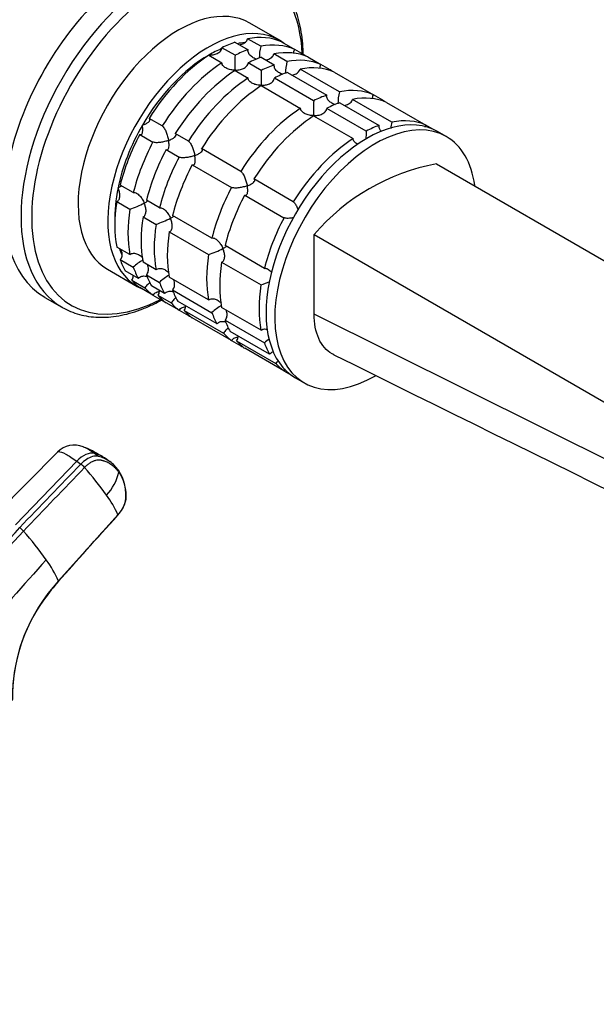
# Model space of a CAD drawing. Units: millimetres. Extents: x 0 to 1478, y 0 to 1758.
# Drawn here: x 1063 to 1157, y 245 to 404 of the extents above; entities that cross this region are included whole.
import ezdxf
from ezdxf import colors
from ezdxf.entities.mleader import LeaderData, LeaderLine
from ezdxf.math import Vec2, Vec3

# ---------------------------------------------------------------- set-up
doc = ezdxf.new("R2010")
doc.units = ezdxf.units.MM
doc.layers.add('DV6_Défaut', color=7, linetype='Continuous')
doc.layers.add('Défaut', color=7, linetype='Continuous')

# ---------------------------------------------------------------- blocks, each defined once
blk = doc.blocks.new('_DOT')
at = {"color": 0}
blk.add_line((0, 0), (-1, 0), dxfattribs=at)
at = {"color": 0, "const_width": 0.333}
blk.add_lwpolyline([(-0.1665, 0, 1), (0.1665, 0, 1)], format="xyb", close=True, dxfattribs=at)
blk = doc.blocks.new('SE5')
at = {"layer": 'DV6_Défaut', "color": 7, "linetype": 'Continuous'}
for p, q in [((1105.34, 400.74), (1100.53, 403.52)), ((1098.15, 400.42), (1100.27, 399.2)), ((1102.32, 399.75), (1100.2, 400.97)), ((1105.7, 400.48), (1107.82, 399.25)), ((1093.91, 398.3), (1096.03, 397.07)), ((1098.16, 398.3), (1096.03, 399.52)), ((1106.56, 397.3), (1104.44, 398.52)), ((1109.32, 398.39), (1107.82, 399.25)), ((1102.4, 395.85), (1100.28, 397.07)), ((1102.39, 397.97), (1104.51, 396.75)), ((1109.94, 398.03), (1112.06, 396.81)), ((1113.56, 395.94), (1112.06, 396.81)), ((1098.16, 395.85), (1100.28, 394.62)), ((1106.64, 395.52), (1113, 391.85)), ((1115.05, 392.4), (1108.68, 396.07)), ((1114.18, 395.58), (1120.55, 391.91)), ((1102.4, 393.4), (1108.76, 389.72)), ((1110.88, 390.95), (1104.52, 394.62)), ((1122.05, 391.04), (1120.55, 391.91)), ((1115.12, 390.62), (1121.48, 386.95)), ((1123.53, 387.5), (1117.17, 391.17)), ((1122.67, 390.68), (1129.03, 387.01)), ((1119.37, 386.05), (1113, 389.72)), ((1086.37, 386.87), (1084.25, 388.09)), ((1110.88, 388.5), (1117.25, 384.83)), ((1130.17, 386.35), (1129.03, 387.01)), ((1082.75, 385.5), (1084.87, 384.27)), ((1090.61, 384.42), (1088.49, 385.64)), ((1132.35, 385.15), (1130.94, 385.96)), ((1086.99, 383.05), (1089.11, 381.82)), ((1099.1, 379.52), (1092.73, 383.2)), ((1130.75, 380.74), (1246.01, 314.2)), ((1091.23, 380.6), (1097.6, 376.92)), ((1107.58, 374.62), (1101.22, 378.3)), ((1081.69, 376.09), (1079.57, 377.31)), ((1079.02, 374.63), (1081.14, 373.4)), ((1085.94, 373.64), (1083.81, 374.86)), ((1099.72, 375.7), (1106.08, 372.03)), ((1083.27, 372.18), (1085.39, 370.95)), ((1094.42, 368.74), (1088.06, 372.41)), ((1087.51, 369.73), (1093.87, 366.06)), ((1110.95, 369.31), (1226.21, 302.77)), ((1110.95, 356.42), (1110.95, 369.31)), ((1081.14, 366.07), (1079.02, 367.29)), ((1102.91, 363.84), (1096.54, 367.51)), ((1079.57, 365.25), (1081.69, 364.02)), ((1085.39, 363.62), (1083.27, 364.84)), ((1095.99, 364.83), (1102.36, 361.16)), ((1077.53, 363.68), (1082.34, 360.9)), ((1082.51, 362.22), (1080.39, 363.44)), ((1081.45, 361.93), (1083.57, 360.71)), ((1083.81, 362.8), (1085.94, 361.57)), ((1093.87, 358.72), (1087.51, 362.39)), ((1084.87, 359.5), (1082.75, 360.73)), ((1086.75, 359.77), (1084.63, 360.99)), ((1088.06, 360.35), (1094.42, 356.67)), ((1067.38, 359.15), (1070.15, 357.55)), ((1084.87, 359.5), (1086.37, 358.64)), ((1085.69, 359.48), (1087.81, 358.26)), ((1095.24, 354.87), (1088.87, 358.54)), ((1089.11, 357.05), (1086.99, 358.28)), ((1089.11, 357.05), (1090.61, 356.19)), ((1089.93, 357.03), (1096.3, 353.36)), ((1102.36, 353.82), (1095.99, 357.5)), ((1097.6, 352.15), (1091.23, 355.83)), ((1096.54, 355.45), (1102.91, 351.77)), ((1226.33, 299.05), (1110.95, 356.42)), ((1103.72, 349.97), (1097.36, 353.64)), ((1097.6, 352.15), (1099.1, 351.29)), ((1098.42, 352.13), (1104.78, 348.46)), ((1106.08, 347.25), (1099.72, 350.93)), ((1106.08, 347.25), (1107.21, 346.6)), ((1107.94, 346.13), (1109.35, 345.31)), ((1069.43, 334.12), (1059.33, 323.95)), ((1076.05, 333.42), (1075.4, 333.9)), ((1077.91, 332.56), (1077.18, 333.1)), ((1072.55, 332.65), (1062.66, 322.38)), ((1072.55, 332.65), (1073.2, 332.18)), ((1069.59, 313.27), (1079.19, 323.96))]:
    blk.add_line(p, q, dxfattribs=at)
for centre, radius, start, end in [((1110.51, 397.78), 8.43, 166.5288, 179.6924), ((1139.84, 397.1), 41.7, 178.3581, 181.6688), ((1114.76, 395.33), 8.43, 166.5288, 179.6924), ((1144.08, 394.65), 41.7, 178.3581, 181.6688), ((1123.24, 390.43), 8.43, 166.5288, 179.6924), ((1152.57, 389.75), 41.7, 178.3581, 181.6688), ((1131.81, 385.53), 8.51, 166.6029, 173.8323), ((1161.05, 384.85), 41.7, 178.3581, 180.1919), ((1137, 347.05), 34.26, 100.5122, 139.4878), ((1075.22, 390.5), 18.09, 289.1282, 297.147), ((1079.46, 388.05), 18.09, 289.1282, 297.147), ((1087.95, 383.15), 18.09, 289.1282, 297.147), ((1087.54, 357.84), 8.51, 120.1587, 133.3971), ((1091.78, 355.39), 8.51, 120.1587, 133.3971), ((1096.43, 378.25), 18.09, 289.1282, 293.9537), ((1100.27, 350.49), 8.51, 120.1587, 133.3971), ((1108.75, 345.59), 8.51, 126.1762, 133.3971), ((1072.17, 331.34), 3.9, 68.5934, 134.558), ((1068.43, 321.01), 14.86, 57.4822, 69.4525), ((1074.24, 328.93), 5.1, 64.7212, 76.9316), ((1074.89, 328.45), 5.1, 53.4922, 76.8916), ((1074.24, 328.93), 5.1, 53.9723, 64.7212), ((1070.76, 328.91), 4.08, 41.5691, 53.2611), ((1032.23, 294.83), 55.52, 35.6273, 41.506), ((1074.44, 327.79), 5.91, 34.9611, 54.2492), ((1071.88, 332.51), 7.65, 315.7065, 347.6), ((1073.51, 327.23), 6.99, 350.8135, 34.3095), ((1065.29, 318.14), 15.07, 22.7258, 36.7853), ((1075.2, 327.57), 5.41, 317.5863, 344.4755), ((1044.66, 337.2), 24.12, 279.3594, 320.6406), ((1060.93, 318.71), 3.98, 41.3884, 53.2741), ((1044.95, 336.89), 24.53, 279.332, 320.668), ((1019.35, 282.18), 59.33, 35.5564, 41.3122), ((1237.47, 158.92), 231.81, 137.1145, 141.1901), ((1053.85, 306.43), 17.16, 23.4732, 36.6558), ((1090.13, 294.19), 28.03, 137.0978, 180.4902), ((1091.72, 293.36), 29.73, 138.0902, 145.1157), ((1088.76, 294.61), 26.6, 143.6815, 181.0455)]:
    blk.add_arc(centre, radius, start, end, dxfattribs=at)
for centre, major_axis, ratio, start_param, end_param in [((1083.38, 386.87), (16, 27.71), 0.57735, 0, 3.141593), ((1086.15, 385.27), (16, 27.71), 0.57735, 0.0083, 3.137122), ((1087.15, 384.68), (15.49, 26.82), 0.57735, 0, 3.877874), ((1087.15, 384.68), (15.49, 26.82), 0.57735, 5.546904, 6.283185), ((1089.03, 383.6), (11.5, 19.92), 0.57735, 0, 3.141593), ((1093.84, 380.82), (11.5, 19.92), 0.57735, 0, 3.206822), ((1094.97, 380.17), (11.5, 19.92), 0.57735, 0.065229, 0.45837), ((1094.97, 380.17), (11.5, 19.92), 0.57735, 0.588828, 0.720169), ((1093.91, 380.78), (10.75, 18.62), 0.57735, 0.395232, 0.474305), ((1097.1, 378.95), (11.5, 19.92), 0.57735, 0.065229, 0.45837), ((1093.84, 380.82), (11.5, 19.92), 0.57735, 6.217956, 6.283185), ((1093.91, 380.78), (10.75, 18.62), 0.57735, 0.785398, 1.570796), ((1094.97, 380.17), (11.5, 19.92), 0.57735, 0.850627, 1.505567), ((1093.91, 380.78), (10.75, 18.62), 0.57735, 0.64793, 0.785398), ((1097.1, 378.95), (11.5, 19.92), 0.57735, 0.588828, 0.720169), ((1099.22, 377.72), (11.5, 19.92), 0.57735, 0.065229, 0.45837), ((1097.1, 378.95), (11.5, 19.92), 0.57735, -0.092363, -0.065229), ((1097.1, 378.95), (11.5, 19.92), 0.57735, 0.850627, 1.505567), ((1099.22, 377.72), (11.5, 19.92), 0.57735, 0.588828, 0.720169), ((1101.34, 376.5), (11.5, 19.92), 0.57735, 0.588828, 0.720169), ((1101.34, 376.5), (11.5, 19.92), 0.57735, 0.065229, 0.45837), ((1099.22, 377.72), (11.5, 19.92), 0.57735, 0.850627, 1.505567), ((1103.46, 375.27), (11.5, 19.92), 0.57735, 0.588828, 0.720169), ((1103.46, 375.27), (11.5, 19.92), 0.57735, 0.065229, 0.45837), ((1101.34, 376.5), (11.5, 19.92), 0.57735, -0.092363, -0.065229), ((1101.34, 376.5), (11.5, 19.92), 0.57735, 0.850627, 1.505567), ((1103.46, 375.27), (11.5, 19.92), 0.57735, 0.850627, 1.505567), ((1109.82, 371.6), (11.5, 19.92), 0.57735, 0.588828, 0.720169), ((1109.82, 371.6), (11.5, 19.92), 0.57735, 0.065229, 0.45837), ((1111.94, 370.37), (11.5, 19.92), 0.57735, 0.588828, 0.720169), ((1111.94, 370.37), (11.5, 19.92), 0.57735, 0.065229, 0.45837), ((1109.82, 371.6), (11.5, 19.92), 0.57735, -0.092363, -0.065229), ((1109.82, 371.6), (11.5, 19.92), 0.57735, 0.850627, 1.505567), ((1119.44, 366.04), (11.5, 19.92), 0.57735, 0, 3.141593), ((1111.94, 370.37), (11.5, 19.92), 0.57735, 0.850627, 1.505567), ((1120.85, 365.23), (11.5, 19.92), 0.57735, 0, 3.928166), ((1118.31, 366.7), (11.5, 19.92), 0.57735, 0.065229, 0.45837), ((1093.91, 380.78), (10.75, 18.62), 0.57735, 1.570796, 2.094395), ((1094.97, 380.17), (-11.5, -19.92), 0.57735, 4.777618, 5.170759), ((1118.31, 366.7), (11.5, 19.92), 0.57735, 0.588828, 0.720169), ((1097.1, 378.95), (-11.5, -19.92), 0.57735, 4.777618, 5.170759), ((1118.31, 366.7), (11.5, 19.92), 0.57735, 0.850627, 1.505567), ((1120.85, 365.23), (11.5, 19.92), 0.57735, 5.644214, 6.283185), ((1099.22, 377.72), (-11.5, -19.92), 0.57735, 4.777618, 5.170759), ((1101.34, 376.5), (-11.5, -19.92), 0.57735, 4.777618, 5.170759), ((1103.46, 375.27), (-11.5, -19.92), 0.57735, 4.777618, 5.170759), ((1093.91, 380.78), (-10.75, -18.62), 0.57735, 5.235988, 5.532089), ((1109.82, 371.6), (-11.5, -19.92), 0.57735, 4.777618, 5.170759), ((1094.97, 380.17), (-11.5, -19.92), 0.57735, 5.301217, 5.694358), ((1111.94, 370.37), (-11.5, -19.92), 0.57735, 4.777618, 5.170759), ((1097.1, 378.95), (-11.5, -19.92), 0.57735, 5.301217, 5.694358), ((1099.22, 377.72), (-11.5, -19.92), 0.57735, 5.301217, 5.694358), ((1118.31, 366.7), (-11.5, -19.92), 0.57735, 4.777618, 5.170759), ((1101.34, 376.5), (-11.5, -19.92), 0.57735, 5.301217, 5.694358), ((1103.46, 375.27), (-11.5, -19.92), 0.57735, 5.301217, 5.694358), ((1093.91, 380.78), (-10.75, -18.62), 0.57735, -0.474305, -0.4003), ((1094.97, 380.17), (-11.5, -19.92), 0.57735, -0.45837, -0.327028), ((1109.82, 371.6), (-11.5, -19.92), 0.57735, 5.301217, 5.694358), ((1111.94, 370.37), (-11.5, -19.92), 0.57735, 5.301217, 5.694358), ((1097.1, 378.95), (-11.5, -19.92), 0.57735, -0.45837, -0.327028), ((1094.97, 380.17), (-11.5, -19.92), 0.57735, 6.086615, 6.217956), ((1099.22, 377.72), (-11.5, -19.92), 0.57735, -0.45837, -0.327028), ((1101.34, 376.5), (-11.5, -19.92), 0.57735, -0.45837, -0.327028), ((1097.1, 378.95), (-11.5, -19.92), 0.57735, 6.086615, 6.217956), ((1103.46, 375.27), (-11.5, -19.92), 0.57735, -0.45837, -0.327028), ((1118.31, 366.7), (-11.5, -19.92), 0.57735, 5.301217, 5.694358), ((1099.22, 377.72), (-11.5, -19.92), 0.57735, 6.086615, 6.217956), ((1097.1, 378.95), (-11.5, -19.92), 0.57735, 0.065229, 0.092363), ((1086.15, 385.27), (16, 27.71), 0.57735, 3.137122, 3.141593), ((1101.34, 376.5), (-11.5, -19.92), 0.57735, 6.086615, 6.217956), ((1103.46, 375.27), (-11.5, -19.92), 0.57735, 6.086615, 6.217956), ((1101.34, 376.5), (-11.5, -19.92), 0.57735, 0.065229, 0.092363), ((1109.82, 371.6), (-11.5, -19.92), 0.57735, -0.45837, -0.327028), ((1111.94, 370.37), (-11.5, -19.92), 0.57735, -0.45837, -0.327028), ((1109.82, 371.6), (-11.5, -19.92), 0.57735, 6.086615, 6.217956), ((1111.94, 370.37), (-11.5, -19.92), 0.57735, 6.086615, 6.217956), ((1109.82, 371.6), (-11.5, -19.92), 0.57735, 0.065229, 0.092363), ((1118.31, 366.7), (-11.5, -19.92), 0.57735, -0.45837, -0.327028), ((1118.31, 366.7), (-11.5, -19.92), 0.57735, 6.086615, 6.217956), ((1073.75, 330.77), (2.12, 2.91), 0.593571, 0.239253, 1.341385)]:
    blk.add_ellipse(centre, major_axis=major_axis, ratio=ratio, start_param=start_param, end_param=end_param, dxfattribs=at)
for points, knots in [([(1109.21, 398.47), (1109.2, 398.87), (1109.15, 399.93), (1108.97, 401.61), (1108.62, 403.46), (1108.14, 405.2), (1107.51, 406.83), (1106.75, 408.32), (1105.87, 409.68), (1104.86, 410.88), (1103.74, 411.91), (1102.75, 412.65), (1102.18, 412.95), (1101.99, 413.04)], [0, 0, 0, 0, 0.059517, 0.161441, 0.263333, 0.365067, 0.466474, 0.567348, 0.667484, 0.766735, 0.865077, 0.962646, 1, 1, 1, 1]), ([(1098.88, 400), (1099, 400.02), (1099.12, 400.05), (1099.46, 400.16), (1099.67, 400.27), (1099.93, 400.49), (1100.01, 400.57), (1100.13, 400.76), (1100.17, 400.86), (1100.2, 400.97)], [0, 0, 0, 0, 0.210109, 0.210109, 0.605054, 0.605054, 0.802527, 0.802527, 1, 1, 1, 1]), ([(1093.91, 398.34), (1094.03, 398.34), (1094.15, 398.34), (1094.38, 398.36), (1094.5, 398.38), (1094.84, 398.44), (1095.06, 398.51), (1095.47, 398.69), (1095.66, 398.82), (1095.87, 399.06), (1095.93, 399.14), (1096.01, 399.33), (1096.03, 399.42), (1096.03, 399.52)], [0, 0, 0, 0, 0.125, 0.125, 0.25, 0.25, 0.5, 0.5, 0.75, 0.75, 0.875, 0.875, 1, 1, 1, 1]), ([(1101.71, 397.65), (1101.61, 397.68), (1101.51, 397.71), (1101.21, 397.84), (1101, 397.95), (1100.64, 398.22), (1100.49, 398.39), (1100.33, 398.67), (1100.29, 398.78), (1100.25, 398.98), (1100.25, 399.09), (1100.27, 399.2)], [0, 0, 0, 0, 0.126741, 0.126741, 0.417828, 0.417828, 0.708914, 0.708914, 0.854457, 0.854457, 1, 1, 1, 1]), ([(1103.12, 397.55), (1103.24, 397.57), (1103.36, 397.6), (1103.7, 397.71), (1103.92, 397.82), (1104.18, 398.04), (1104.25, 398.12), (1104.37, 398.31), (1104.42, 398.42), (1104.44, 398.52)], [0, 0, 0, 0, 0.210109, 0.210109, 0.605054, 0.605054, 0.802527, 0.802527, 1, 1, 1, 1]), ([(1107.69, 398.59), (1107.68, 398.7), (1107.68, 398.81), (1107.72, 399.04), (1107.76, 399.15), (1107.82, 399.25)], [0, 0, 0, 0, 0.488844, 0.488844, 1, 1, 1, 1]), ([(1098.16, 395.89), (1098.04, 395.89), (1097.92, 395.9), (1097.69, 395.92), (1097.57, 395.94), (1097.23, 396.01), (1097.01, 396.08), (1096.6, 396.27), (1096.41, 396.39), (1096.2, 396.62), (1096.14, 396.7), (1096.06, 396.88), (1096.04, 396.98), (1096.03, 397.07)], [0, 0, 0, 0, 0.125, 0.125, 0.25, 0.25, 0.5, 0.5, 0.75, 0.75, 0.875, 0.875, 1, 1, 1, 1]), ([(1098.16, 395.89), (1098.27, 395.89), (1098.39, 395.89), (1098.62, 395.91), (1098.74, 395.93), (1099.08, 395.99), (1099.3, 396.06), (1099.71, 396.25), (1099.9, 396.37), (1100.11, 396.61), (1100.17, 396.69), (1100.25, 396.88), (1100.27, 396.97), (1100.28, 397.07)], [0, 0, 0, 0, 0.125, 0.125, 0.25, 0.25, 0.5, 0.5, 0.75, 0.75, 0.875, 0.875, 1, 1, 1, 1]), ([(1105.95, 395.2), (1105.85, 395.23), (1105.76, 395.26), (1105.45, 395.39), (1105.24, 395.5), (1104.88, 395.77), (1104.73, 395.94), (1104.57, 396.22), (1104.54, 396.33), (1104.5, 396.54), (1104.5, 396.64), (1104.51, 396.75)], [0, 0, 0, 0, 0.1267414, 0.1267414, 0.4178276, 0.4178276, 0.7089138, 0.7089138, 0.8544569, 0.8544569, 1, 1, 1, 1]), ([(1111.93, 396.14), (1111.92, 396.25), (1111.93, 396.36), (1111.97, 396.59), (1112.01, 396.7), (1112.06, 396.81)], [0, 0, 0, 0, 0.488844, 0.488844, 1, 1, 1, 1]), ([(1107.36, 395.1), (1107.48, 395.12), (1107.61, 395.15), (1107.95, 395.26), (1108.16, 395.37), (1108.42, 395.59), (1108.49, 395.68), (1108.62, 395.86), (1108.66, 395.97), (1108.68, 396.07)], [0, 0, 0, 0, 0.210109, 0.210109, 0.605054, 0.605054, 0.802527, 0.802527, 1, 1, 1, 1]), ([(1102.4, 393.44), (1102.28, 393.44), (1102.16, 393.45), (1101.93, 393.47), (1101.82, 393.49), (1101.47, 393.56), (1101.25, 393.63), (1100.84, 393.82), (1100.65, 393.94), (1100.44, 394.17), (1100.38, 394.25), (1100.3, 394.43), (1100.28, 394.53), (1100.28, 394.62)], [0, 0, 0, 0, 0.125, 0.125, 0.25, 0.25, 0.5, 0.5, 0.75, 0.75, 0.875, 0.875, 1, 1, 1, 1]), ([(1102.4, 393.44), (1102.52, 393.44), (1102.63, 393.44), (1102.87, 393.46), (1102.98, 393.48), (1103.32, 393.54), (1103.55, 393.61), (1103.96, 393.8), (1104.14, 393.92), (1104.35, 394.16), (1104.41, 394.24), (1104.49, 394.43), (1104.52, 394.52), (1104.52, 394.62)], [0, 0, 0, 0, 0.125, 0.125, 0.25, 0.25, 0.5, 0.5, 0.75, 0.75, 0.875, 0.875, 1, 1, 1, 1]), ([(1114.43, 390.3), (1114.34, 390.33), (1114.24, 390.36), (1113.93, 390.49), (1113.73, 390.6), (1113.37, 390.87), (1113.21, 391.04), (1113.06, 391.33), (1113.02, 391.43), (1112.98, 391.64), (1112.98, 391.74), (1113, 391.85)], [0, 0, 0, 0, 0.1267414, 0.1267414, 0.4178276, 0.4178276, 0.7089138, 0.7089138, 0.8544569, 0.8544569, 1, 1, 1, 1]), ([(1120.42, 391.24), (1120.41, 391.35), (1120.41, 391.46), (1120.45, 391.69), (1120.49, 391.8), (1120.55, 391.91)], [0, 0, 0, 0, 0.488844, 0.488844, 1, 1, 1, 1]), ([(1115.85, 390.2), (1115.97, 390.22), (1116.09, 390.25), (1116.43, 390.36), (1116.64, 390.47), (1116.9, 390.69), (1116.98, 390.78), (1117.1, 390.96), (1117.14, 391.07), (1117.17, 391.17)], [0, 0, 0, 0, 0.210109, 0.210109, 0.605054, 0.605054, 0.802527, 0.802527, 1, 1, 1, 1]), ([(1110.88, 388.54), (1110.77, 388.54), (1110.65, 388.55), (1110.42, 388.57), (1110.3, 388.59), (1109.96, 388.66), (1109.73, 388.73), (1109.33, 388.92), (1109.14, 389.04), (1108.93, 389.27), (1108.87, 389.36), (1108.79, 389.53), (1108.77, 389.63), (1108.76, 389.72)], [0, 0, 0, 0, 0.125, 0.125, 0.25, 0.25, 0.5, 0.5, 0.75, 0.75, 0.875, 0.875, 1, 1, 1, 1]), ([(1110.88, 388.54), (1111, 388.54), (1111.12, 388.54), (1111.35, 388.56), (1111.47, 388.58), (1111.81, 388.64), (1112.03, 388.71), (1112.44, 388.9), (1112.63, 389.02), (1112.84, 389.26), (1112.9, 389.34), (1112.98, 389.53), (1113, 389.63), (1113, 389.72)], [0, 0, 0, 0, 0.125, 0.125, 0.25, 0.25, 0.5, 0.5, 0.75, 0.75, 0.875, 0.875, 1, 1, 1, 1]), ([(1083.16, 386.99), (1083.26, 387.03), (1083.36, 387.06), (1083.55, 387.14), (1083.64, 387.18), (1083.89, 387.31), (1084.04, 387.41), (1084.27, 387.61), (1084.35, 387.71), (1084.39, 387.87), (1084.39, 387.92), (1084.34, 388.01), (1084.3, 388.06), (1084.25, 388.09)], [0, 0, 0, 0, 0.125, 0.125, 0.25, 0.25, 0.5, 0.5, 0.75, 0.75, 0.875, 0.875, 1, 1, 1, 1]), ([(1128.92, 386.67), (1128.92, 386.67), (1128.92, 386.67), (1128.94, 386.79), (1128.98, 386.9), (1129.03, 387.01)], [0, 0, 0, 0, 0.0096, 0.0096, 1, 1, 1, 1]), ([(1082.75, 385.5), (1082.81, 385.47), (1082.87, 385.45), (1082.97, 385.46), (1083.02, 385.49), (1083.09, 385.56), (1083.12, 385.61), (1083.18, 385.73), (1083.19, 385.8), (1083.24, 386.02), (1083.24, 386.2), (1083.23, 386.48), (1083.22, 386.58), (1083.2, 386.78), (1083.18, 386.88), (1083.16, 386.99)], [0, 0, 0, 0, 0.125, 0.125, 0.25, 0.25, 0.375, 0.375, 0.5, 0.5, 0.75, 0.75, 0.875, 0.875, 1, 1, 1, 1]), ([(1086.37, 386.87), (1086.43, 386.83), (1086.49, 386.78), (1086.6, 386.64), (1086.66, 386.55), (1086.78, 386.37), (1086.83, 386.27), (1086.93, 386.07), (1086.98, 385.96), (1087.11, 385.63), (1087.19, 385.41), (1087.28, 385.08), (1087.31, 384.97), (1087.36, 384.75), (1087.39, 384.64), (1087.41, 384.54)], [0, 0, 0, 0, 0.125, 0.125, 0.25, 0.25, 0.375, 0.375, 0.5, 0.5, 0.75, 0.75, 0.875, 0.875, 1, 1, 1, 1]), ([(1087.41, 384.54), (1087.51, 384.58), (1087.6, 384.61), (1087.79, 384.69), (1087.88, 384.74), (1088.13, 384.87), (1088.28, 384.96), (1088.51, 385.16), (1088.6, 385.26), (1088.63, 385.42), (1088.63, 385.47), (1088.59, 385.56), (1088.55, 385.61), (1088.49, 385.64)], [0, 0, 0, 0, 0.125, 0.125, 0.25, 0.25, 0.5, 0.5, 0.75, 0.75, 0.875, 0.875, 1, 1, 1, 1]), ([(1121.84, 386), (1121.75, 386.1), (1121.66, 386.21), (1121.54, 386.43), (1121.51, 386.53), (1121.47, 386.74), (1121.47, 386.85), (1121.48, 386.95)], [0, 0, 0, 0, 0.385238, 0.385238, 0.692619, 0.692619, 1, 1, 1, 1]), ([(1087.41, 384.54), (1087.31, 384.5), (1087.2, 384.47), (1086.99, 384.4), (1086.88, 384.38), (1086.55, 384.29), (1086.31, 384.25), (1085.85, 384.18), (1085.61, 384.16), (1085.29, 384.17), (1085.19, 384.18), (1085.01, 384.22), (1084.93, 384.24), (1084.87, 384.27)], [0, 0, 0, 0, 0.125, 0.125, 0.25, 0.25, 0.5, 0.5, 0.75, 0.75, 0.875, 0.875, 1, 1, 1, 1]), ([(1086.99, 383.05), (1087.05, 383.02), (1087.11, 383), (1087.21, 383.02), (1087.26, 383.04), (1087.34, 383.11), (1087.37, 383.16), (1087.42, 383.28), (1087.44, 383.35), (1087.48, 383.57), (1087.49, 383.75), (1087.47, 384.03), (1087.46, 384.13), (1087.44, 384.33), (1087.42, 384.44), (1087.41, 384.54)], [0, 0, 0, 0, 0.125, 0.125, 0.25, 0.25, 0.375, 0.375, 0.5, 0.5, 0.75, 0.75, 0.875, 0.875, 1, 1, 1, 1]), ([(1090.61, 384.42), (1090.67, 384.38), (1090.73, 384.33), (1090.85, 384.19), (1090.91, 384.11), (1091.02, 383.92), (1091.07, 383.82), (1091.18, 383.62), (1091.22, 383.51), (1091.36, 383.18), (1091.43, 382.96), (1091.53, 382.63), (1091.56, 382.52), (1091.61, 382.3), (1091.63, 382.19), (1091.65, 382.09)], [0, 0, 0, 0, 0.125, 0.125, 0.25, 0.25, 0.375, 0.375, 0.5, 0.5, 0.75, 0.75, 0.875, 0.875, 1, 1, 1, 1]), ([(1118.07, 383.9), (1118.05, 383.91), (1118.03, 383.91), (1117.81, 384.02), (1117.62, 384.14), (1117.41, 384.37), (1117.36, 384.46), (1117.27, 384.64), (1117.25, 384.73), (1117.25, 384.83)], [0, 0, 0, 0, 0.043418, 0.043418, 0.521709, 0.521709, 0.760855, 0.760855, 1, 1, 1, 1]), ([(1091.65, 382.09), (1091.75, 382.13), (1091.85, 382.16), (1092.03, 382.24), (1092.12, 382.29), (1092.37, 382.42), (1092.52, 382.51), (1092.75, 382.71), (1092.84, 382.81), (1092.88, 382.97), (1092.87, 383.02), (1092.83, 383.11), (1092.79, 383.16), (1092.73, 383.2)], [0, 0, 0, 0, 0.125, 0.125, 0.25, 0.25, 0.5, 0.5, 0.75, 0.75, 0.875, 0.875, 1, 1, 1, 1]), ([(1091.65, 382.09), (1091.55, 382.05), (1091.44, 382.02), (1091.23, 381.96), (1091.12, 381.93), (1090.79, 381.84), (1090.56, 381.8), (1090.09, 381.73), (1089.86, 381.72), (1089.53, 381.73), (1089.43, 381.73), (1089.25, 381.77), (1089.17, 381.79), (1089.11, 381.82)], [0, 0, 0, 0, 0.125, 0.125, 0.25, 0.25, 0.5, 0.5, 0.75, 0.75, 0.875, 0.875, 1, 1, 1, 1]), ([(1091.23, 380.6), (1091.29, 380.57), (1091.35, 380.56), (1091.46, 380.57), (1091.5, 380.59), (1091.58, 380.66), (1091.61, 380.71), (1091.66, 380.83), (1091.68, 380.9), (1091.72, 381.12), (1091.73, 381.3), (1091.72, 381.58), (1091.71, 381.68), (1091.68, 381.88), (1091.67, 381.99), (1091.65, 382.09)], [0, 0, 0, 0, 0.125, 0.125, 0.25, 0.25, 0.375, 0.375, 0.5, 0.5, 0.75, 0.75, 0.875, 0.875, 1, 1, 1, 1]), ([(1099.1, 379.52), (1099.15, 379.48), (1099.21, 379.43), (1099.33, 379.29), (1099.39, 379.21), (1099.5, 379.02), (1099.56, 378.92), (1099.66, 378.72), (1099.71, 378.61), (1099.84, 378.28), (1099.92, 378.06), (1100.01, 377.73), (1100.04, 377.62), (1100.09, 377.4), (1100.11, 377.3), (1100.13, 377.19)], [0, 0, 0, 0, 0.125, 0.125, 0.25, 0.25, 0.375, 0.375, 0.5, 0.5, 0.75, 0.75, 0.875, 0.875, 1, 1, 1, 1]), ([(1100.13, 377.19), (1100.23, 377.23), (1100.33, 377.27), (1100.52, 377.35), (1100.61, 377.39), (1100.86, 377.52), (1101.01, 377.61), (1101.24, 377.81), (1101.32, 377.91), (1101.36, 378.07), (1101.36, 378.12), (1101.32, 378.21), (1101.28, 378.26), (1101.22, 378.3)], [0, 0, 0, 0, 0.125, 0.125, 0.25, 0.25, 0.5, 0.5, 0.75, 0.75, 0.875, 0.875, 1, 1, 1, 1]), ([(1079.02, 374.63), (1079.1, 374.65), (1079.18, 374.7), (1079.3, 374.81), (1079.35, 374.89), (1079.47, 375.14), (1079.51, 375.34), (1079.52, 375.76), (1079.49, 375.98), (1079.41, 376.3), (1079.38, 376.41), (1079.31, 376.63), (1079.27, 376.74), (1079.23, 376.85)], [0, 0, 0, 0, 0.125, 0.125, 0.25, 0.25, 0.5, 0.5, 0.75, 0.75, 0.875, 0.875, 1, 1, 1, 1]), ([(1079.23, 376.85), (1079.3, 376.89), (1079.37, 376.92), (1079.5, 377), (1079.56, 377.03), (1079.69, 377.11), (1079.76, 377.15), (1079.81, 377.19)], [0, 0, 0, 0, 0.292253, 0.292253, 0.584506, 0.584506, 1, 1, 1, 1]), ([(1081.69, 376.09), (1081.85, 376.12), (1082.04, 376.08), (1082.4, 375.89), (1082.57, 375.75), (1082.89, 375.41), (1083.02, 375.23), (1083.27, 374.82), (1083.38, 374.61), (1083.47, 374.4)], [0, 0, 0, 0, 0.25, 0.25, 0.5, 0.5, 0.75, 0.75, 1, 1, 1, 1]), ([(1100.13, 377.19), (1100.03, 377.16), (1099.93, 377.12), (1099.72, 377.06), (1099.61, 377.03), (1099.28, 376.94), (1099.04, 376.9), (1098.58, 376.83), (1098.34, 376.82), (1098.02, 376.83), (1097.92, 376.84), (1097.74, 376.87), (1097.66, 376.89), (1097.6, 376.92)], [0, 0, 0, 0, 0.125, 0.125, 0.25, 0.25, 0.5, 0.5, 0.75, 0.75, 0.875, 0.875, 1, 1, 1, 1]), ([(1099.72, 375.7), (1099.78, 375.67), (1099.84, 375.66), (1099.94, 375.67), (1099.99, 375.69), (1100.06, 375.76), (1100.1, 375.81), (1100.15, 375.93), (1100.17, 376), (1100.21, 376.22), (1100.21, 376.4), (1100.2, 376.68), (1100.19, 376.78), (1100.17, 376.98), (1100.15, 377.09), (1100.13, 377.19)], [0, 0, 0, 0, 0.125, 0.125, 0.25, 0.25, 0.375, 0.375, 0.5, 0.5, 0.75, 0.75, 0.875, 0.875, 1, 1, 1, 1]), ([(1083.27, 372.18), (1083.35, 372.2), (1083.42, 372.25), (1083.55, 372.36), (1083.6, 372.44), (1083.72, 372.69), (1083.75, 372.89), (1083.76, 373.3), (1083.73, 373.52), (1083.63, 373.96), (1083.56, 374.18), (1083.47, 374.4)], [0, 0, 0, 0, 0.125, 0.125, 0.25, 0.25, 0.5, 0.5, 0.75, 0.75, 1, 1, 1, 1]), ([(1083.47, 374.4), (1083.55, 374.44), (1083.62, 374.47), (1083.75, 374.55), (1083.8, 374.58), (1083.93, 374.66), (1084, 374.7), (1084.05, 374.74)], [0, 0, 0, 0, 0.2922528, 0.2922528, 0.5845057, 0.5845057, 1, 1, 1, 1]), ([(1107.58, 374.62), (1107.64, 374.58), (1107.7, 374.53), (1107.82, 374.39), (1107.88, 374.31), (1107.99, 374.13), (1108.04, 374.03), (1108.15, 373.82), (1108.19, 373.71), (1108.28, 373.5), (1108.32, 373.39), (1108.36, 373.28)], [0, 0, 0, 0, 0.200948, 0.200948, 0.401895, 0.401895, 0.602843, 0.602843, 0.80379, 0.80379, 1, 1, 1, 1]), ([(1085.94, 373.64), (1086.1, 373.67), (1086.28, 373.63), (1086.64, 373.44), (1086.82, 373.3), (1087.13, 372.96), (1087.27, 372.78), (1087.52, 372.37), (1087.62, 372.16), (1087.71, 371.95)], [0, 0, 0, 0, 0.25, 0.25, 0.5, 0.5, 0.75, 0.75, 1, 1, 1, 1]), ([(1087.51, 369.73), (1087.59, 369.76), (1087.66, 369.8), (1087.79, 369.92), (1087.84, 369.99), (1087.96, 370.24), (1087.99, 370.44), (1088, 370.85), (1087.97, 371.07), (1087.88, 371.51), (1087.8, 371.73), (1087.71, 371.95)], [0, 0, 0, 0, 0.125, 0.125, 0.25, 0.25, 0.5, 0.5, 0.75, 0.75, 1, 1, 1, 1]), ([(1087.71, 371.95), (1087.79, 371.99), (1087.86, 372.03), (1087.99, 372.1), (1088.05, 372.13), (1088.18, 372.21), (1088.24, 372.25), (1088.29, 372.29)], [0, 0, 0, 0, 0.292253, 0.292253, 0.584506, 0.584506, 1, 1, 1, 1]), ([(1107.58, 372.01), (1107.49, 372), (1107.39, 371.98), (1107.06, 371.93), (1106.83, 371.92), (1106.5, 371.93), (1106.4, 371.94), (1106.22, 371.97), (1106.14, 371.99), (1106.08, 372.03)], [0, 0, 0, 0, 0.171356, 0.171356, 0.585678, 0.585678, 0.792839, 0.792839, 1, 1, 1, 1]), ([(1094.42, 368.74), (1094.58, 368.77), (1094.77, 368.73), (1095.13, 368.54), (1095.3, 368.4), (1095.61, 368.06), (1095.75, 367.88), (1096, 367.48), (1096.11, 367.26), (1096.2, 367.05)], [0, 0, 0, 0, 0.25, 0.25, 0.5, 0.5, 0.75, 0.75, 1, 1, 1, 1]), ([(1079.57, 365.25), (1079.65, 365.32), (1079.72, 365.41), (1079.82, 365.61), (1079.86, 365.72), (1079.92, 366.05), (1079.91, 366.29), (1079.83, 366.64), (1079.8, 366.76), (1079.75, 366.88)], [0, 0, 0, 0, 0.197473, 0.197473, 0.394946, 0.394946, 0.789891, 0.789891, 1, 1, 1, 1]), ([(1095.99, 364.83), (1096.08, 364.86), (1096.15, 364.9), (1096.27, 365.02), (1096.32, 365.09), (1096.44, 365.34), (1096.48, 365.54), (1096.49, 365.95), (1096.46, 366.17), (1096.36, 366.61), (1096.29, 366.83), (1096.2, 367.05)], [0, 0, 0, 0, 0.125, 0.125, 0.25, 0.25, 0.5, 0.5, 0.75, 0.75, 1, 1, 1, 1]), ([(1096.2, 367.05), (1096.27, 367.09), (1096.34, 367.13), (1096.47, 367.2), (1096.53, 367.23), (1096.66, 367.31), (1096.73, 367.35), (1096.78, 367.39)], [0, 0, 0, 0, 0.292253, 0.292253, 0.584506, 0.584506, 1, 1, 1, 1]), ([(1081.14, 366.07), (1081.23, 366.14), (1081.32, 366.19), (1081.52, 366.26), (1081.63, 366.28), (1081.95, 366.29), (1082.18, 366.24), (1082.59, 366.06), (1082.79, 365.94), (1083.06, 365.73), (1083.14, 365.66), (1083.22, 365.58)], [0, 0, 0, 0, 0.143618, 0.143618, 0.287236, 0.287236, 0.574472, 0.574472, 0.861707, 0.861707, 1, 1, 1, 1]), ([(1083.81, 362.8), (1083.98, 362.95), (1084.08, 363.15), (1084.16, 363.6), (1084.15, 363.84), (1084.07, 364.2), (1084.03, 364.33), (1083.98, 364.45)], [0, 0, 0, 0, 0.3878464, 0.3878464, 0.7756929, 0.7756929, 1, 1, 1, 1]), ([(1085.39, 363.62), (1085.47, 363.69), (1085.56, 363.74), (1085.76, 363.81), (1085.87, 363.83), (1086.2, 363.84), (1086.42, 363.79), (1086.84, 363.61), (1087.03, 363.49), (1087.3, 363.28), (1087.39, 363.21), (1087.47, 363.13)], [0, 0, 0, 0, 0.143618, 0.143618, 0.287236, 0.287236, 0.574472, 0.574472, 0.861707, 0.861707, 1, 1, 1, 1]), ([(1102.91, 363.84), (1102.99, 363.86), (1103.07, 363.86), (1103.25, 363.82), (1103.34, 363.79), (1103.61, 363.64), (1103.79, 363.5), (1103.99, 363.27), (1104.04, 363.22), (1104.09, 363.16)], [0, 0, 0, 0, 0.2143944, 0.2143944, 0.4287888, 0.4287888, 0.8575776, 0.8575776, 1, 1, 1, 1]), ([(1081.45, 361.93), (1081.52, 362.02), (1081.58, 362.13), (1081.65, 362.35), (1081.67, 362.47), (1081.68, 362.62), (1081.68, 362.66), (1081.68, 362.7)], [0, 0, 0, 0, 0.431815, 0.431815, 0.863631, 0.863631, 1, 1, 1, 1]), ([(1082.51, 362.22), (1082.58, 362.3), (1082.67, 362.38), (1082.87, 362.49), (1082.98, 362.54), (1083.31, 362.62), (1083.54, 362.61), (1083.82, 362.56), (1083.88, 362.55), (1083.94, 362.53)], [0, 0, 0, 0, 0.220577, 0.220577, 0.441154, 0.441154, 0.882308, 0.882308, 1, 1, 1, 1]), ([(1084.38, 361.57), (1084.33, 361.53), (1084.29, 361.49), (1084.17, 361.38), (1084.1, 361.31), (1083.95, 361.15), (1083.87, 361.07), (1083.72, 360.89), (1083.64, 360.8), (1083.57, 360.71)], [0, 0, 0, 0, 0.190788, 0.190788, 0.460525, 0.460525, 0.730263, 0.730263, 1, 1, 1, 1]), ([(1088.06, 360.35), (1088.22, 360.5), (1088.32, 360.7), (1088.41, 361.15), (1088.39, 361.39), (1088.31, 361.75), (1088.28, 361.88), (1088.23, 362)], [0, 0, 0, 0, 0.387846, 0.387846, 0.775693, 0.775693, 1, 1, 1, 1]), ([(1084.87, 359.5), (1084.93, 359.6), (1085.01, 359.69), (1085.19, 359.85), (1085.29, 359.91), (1085.5, 360), (1085.62, 360.04), (1085.79, 360.07), (1085.85, 360.08), (1085.91, 360.08)], [0, 0, 0, 0, 0.285642, 0.285642, 0.571284, 0.571284, 0.856926, 0.856926, 1, 1, 1, 1]), ([(1085.69, 359.48), (1085.76, 359.57), (1085.82, 359.68), (1085.89, 359.9), (1085.92, 360.02), (1085.92, 360.17), (1085.92, 360.21), (1085.92, 360.25)], [0, 0, 0, 0, 0.431815, 0.431815, 0.863631, 0.863631, 1, 1, 1, 1]), ([(1086.75, 359.77), (1086.83, 359.85), (1086.92, 359.93), (1087.11, 360.05), (1087.22, 360.09), (1087.55, 360.17), (1087.78, 360.16), (1088.06, 360.11), (1088.11, 360.1), (1088.16, 360.09)], [0, 0, 0, 0, 0.224273, 0.224273, 0.448546, 0.448546, 0.897093, 0.897093, 1, 1, 1, 1]), ([(1070.08, 357.62), (1070.25, 357.51), (1070.79, 357.17), (1071.9, 356.7), (1073.33, 356.26), (1074.85, 355.99), (1076.43, 355.89), (1078.07, 355.98), (1079.76, 356.23), (1081.49, 356.66), (1083.25, 357.27), (1084.84, 357.96), (1085.84, 358.47), (1086.24, 358.69)], [0, 0, 0, 0, 0.035378, 0.132831, 0.230307, 0.328167, 0.426706, 0.526078, 0.626287, 0.72722, 0.828702, 0.930545, 1, 1, 1, 1]), ([(1088.62, 359.12), (1088.57, 359.08), (1088.53, 359.04), (1088.41, 358.93), (1088.34, 358.86), (1088.19, 358.71), (1088.11, 358.62), (1087.96, 358.44), (1087.88, 358.35), (1087.81, 358.26)], [0, 0, 0, 0, 0.190788, 0.190788, 0.460525, 0.460525, 0.730263, 0.730263, 1, 1, 1, 1]), ([(1093.87, 358.72), (1093.95, 358.79), (1094.05, 358.84), (1094.25, 358.91), (1094.36, 358.93), (1094.68, 358.94), (1094.9, 358.89), (1095.32, 358.71), (1095.52, 358.59), (1095.79, 358.38), (1095.87, 358.31), (1095.95, 358.23)], [0, 0, 0, 0, 0.143618, 0.143618, 0.287236, 0.287236, 0.574472, 0.574472, 0.861707, 0.861707, 1, 1, 1, 1]), ([(1089.11, 357.05), (1089.17, 357.15), (1089.25, 357.24), (1089.43, 357.4), (1089.53, 357.46), (1089.75, 357.56), (1089.86, 357.59), (1090.03, 357.62), (1090.09, 357.63), (1090.15, 357.63)], [0, 0, 0, 0, 0.285642, 0.285642, 0.571284, 0.571284, 0.856926, 0.856926, 1, 1, 1, 1]), ([(1089.93, 357.03), (1090.01, 357.12), (1090.06, 357.23), (1090.14, 357.45), (1090.16, 357.57), (1090.17, 357.72), (1090.17, 357.76), (1090.17, 357.8)], [0, 0, 0, 0, 0.431815, 0.431815, 0.863631, 0.863631, 1, 1, 1, 1]), ([(1096.54, 355.45), (1096.7, 355.6), (1096.81, 355.81), (1096.89, 356.25), (1096.88, 356.49), (1096.8, 356.85), (1096.76, 356.98), (1096.71, 357.11)], [0, 0, 0, 0, 0.387846, 0.387846, 0.775693, 0.775693, 1, 1, 1, 1]), ([(1095.24, 354.87), (1095.31, 354.95), (1095.4, 355.03), (1095.6, 355.15), (1095.7, 355.19), (1096.03, 355.27), (1096.27, 355.26), (1096.55, 355.21), (1096.61, 355.2), (1096.67, 355.18)], [0, 0, 0, 0, 0.220577, 0.220577, 0.441154, 0.441154, 0.882308, 0.882308, 1, 1, 1, 1]), ([(1114.12, 349.87), (1114.03, 349.92), (1113.01, 350.46), (1111.47, 352.23), (1110.95, 354.93), (1110.95, 356.42)], [0, 0, 0, 0, 0.044821, 0.522411, 1, 1, 1, 1]), ([(1097.11, 354.22), (1097.06, 354.19), (1097.01, 354.14), (1096.9, 354.03), (1096.82, 353.96), (1096.67, 353.81), (1096.6, 353.72), (1096.45, 353.54), (1096.37, 353.45), (1096.3, 353.36)], [0, 0, 0, 0, 0.190788, 0.190788, 0.460525, 0.460525, 0.730263, 0.730263, 1, 1, 1, 1]), ([(1102.36, 353.82), (1102.44, 353.89), (1102.53, 353.94), (1102.73, 354.01), (1102.84, 354.03), (1103.09, 354.04), (1103.23, 354.02), (1103.37, 353.98)], [0, 0, 0, 0, 0.304163, 0.304163, 0.608326, 0.608326, 1, 1, 1, 1]), ([(1097.6, 352.15), (1097.66, 352.25), (1097.74, 352.34), (1097.92, 352.5), (1098.02, 352.56), (1098.23, 352.66), (1098.34, 352.69), (1098.52, 352.72), (1098.57, 352.73), (1098.63, 352.74)], [0, 0, 0, 0, 0.285642, 0.285642, 0.571284, 0.571284, 0.856926, 0.856926, 1, 1, 1, 1]), ([(1098.42, 352.13), (1098.49, 352.23), (1098.55, 352.33), (1098.62, 352.55), (1098.64, 352.67), (1098.65, 352.82), (1098.65, 352.86), (1098.65, 352.9)], [0, 0, 0, 0, 0.431815, 0.431815, 0.863631, 0.863631, 1, 1, 1, 1]), ([(1103.72, 349.97), (1103.8, 350.06), (1103.89, 350.13), (1104.08, 350.25), (1104.19, 350.29), (1104.33, 350.32), (1104.37, 350.33), (1104.4, 350.34)], [0, 0, 0, 0, 0.431946, 0.431946, 0.863892, 0.863892, 1, 1, 1, 1]), ([(1105.18, 348.92), (1105.12, 348.86), (1105.06, 348.8), (1104.93, 348.64), (1104.85, 348.55), (1104.78, 348.46)], [0, 0, 0, 0, 0.427242, 0.427242, 1, 1, 1, 1]), ([(1106.08, 347.25), (1106.14, 347.36), (1106.22, 347.45), (1106.31, 347.52), (1106.31, 347.52), (1106.31, 347.52)], [0, 0, 0, 0, 0.993999, 0.993999, 1, 1, 1, 1]), ([(1075.4, 333.9), (1074.89, 334.26), (1074.21, 334.71), (1073.71, 334.93), (1073.57, 334.98)], [0, 0, 0, 0, 0.654746, 1, 1, 1, 1]), ([(1069.43, 334.12), (1069.47, 334.17), (1069.71, 334.27), (1070.63, 333.95), (1071.88, 333.14), (1072.55, 332.65)], [0, 0, 0, 0, 0.153345, 0.592983, 1, 1, 1, 1]), ([(1076.05, 333.42), (1076.02, 333.43), (1075.99, 333.44), (1075.69, 333.49), (1075.39, 333.47), (1074.77, 333.3), (1074.44, 333.15), (1073.8, 332.74), (1073.49, 332.48), (1073.2, 332.18)], [0, 0, 0, 0, 0.037654, 0.037654, 0.358436, 0.358436, 0.679218, 0.679218, 1, 1, 1, 1]), ([(1079.35, 330.87), (1079.31, 330.92), (1079.23, 331.04), (1079.1, 331.2), (1078.97, 331.35), (1078.82, 331.5), (1078.68, 331.65), (1078.52, 331.78), (1078.23, 332.02), (1077.78, 332.32), (1077.29, 332.55), (1076.95, 332.67), (1076.76, 332.73), (1076.59, 332.78), (1076.34, 332.83), (1076.02, 332.85), (1075.59, 332.77), (1075.13, 332.61), (1074.75, 332.4), (1074.46, 332.19), (1074.24, 332.02), (1074.02, 331.83), (1073.88, 331.69), (1073.81, 331.62)], [0, 0, 0, 0, 0.035784, 0.071511, 0.107204, 0.142886, 0.178583, 0.214317, 0.250114, 0.375206, 0.500161, 0.531105, 0.562694, 0.597887, 0.6252, 0.687661, 0.750103, 0.812543, 0.874999, 0.905843, 0.936815, 0.968162, 1, 1, 1, 1]), ([(1079.35, 330.87), (1079.64, 330.46), (1079.87, 330.01), (1080.23, 329.01), (1080.36, 328.46), (1080.46, 327.74), (1080.47, 327.59), (1080.49, 327.37), (1080.49, 327.29), (1080.5, 327.14), (1080.51, 327.06), (1080.51, 326.67), (1080.45, 326.33), (1080.24, 325.63), (1080.09, 325.27), (1079.69, 324.59), (1079.45, 324.26), (1079.19, 323.96)], [0, 0, 0, 0, 0.25, 0.25, 0.5, 0.5, 0.5625, 0.5625, 0.59375, 0.59375, 0.625, 0.625, 0.75, 0.75, 0.875, 0.875, 1, 1, 1, 1]), ([(1079.28, 331.17), (1079.29, 331.15), (1079.32, 331.11), (1079.35, 331.05), (1079.37, 330.96), (1079.36, 330.9), (1079.35, 330.87)], [0, 0, 0, 0, 0.18132, 0.454214, 0.727107, 1, 1, 1, 1]), ([(1079.19, 323.92), (1079.19, 323.91), (1079.18, 323.91), (1079.18, 323.91), (1079.17, 323.91)], [0, 0, 0, 0, 0.362605, 1, 1, 1, 1]), ([(1079.19, 323.96), (1079.19, 323.95), (1079.2, 323.93), (1079.19, 323.92), (1079.19, 323.92)], [0, 0, 0, 0, 0.589578, 1, 1, 1, 1]), ([(1069.6, 313.22), (1069.6, 313.22), (1069.6, 313.24), (1069.6, 313.26), (1069.59, 313.27)], [0, 0, 0, 0, 0.449966, 1, 1, 1, 1])]:
    blk.add_open_spline(points, degree=3, knots=knots, dxfattribs=at)
for points in [[(1114.12, 349.87), (1148.93, 332.69), (1182.54, 316.1), (1214.95, 300.12)], [(1073.2, 332.18), (1069.9, 328.76), (1066.61, 325.33), (1063.31, 321.91)], [(1063.92, 321.35), (1067.21, 324.77), (1070.51, 328.19), (1073.81, 331.62)], [(1069.6, 313.23), (1072.51, 316.48), (1075.7, 320.04), (1079.17, 323.91)]]:
    blk.add_open_spline(points, degree=3, dxfattribs=at)

msp = doc.modelspace()

# ---------------------------------------------------------------- block references
at = {"layer": 'Défaut'}
msp.add_blockref('SE5', (0, 0), dxfattribs=at)

# ---------------------------------------------------------------- leaders
at = {"layer": 'Défaut', "color": 7, "linetype": 'Continuous'}
ml = msp.add_multileader_mtext('Standard', dxfattribs=at)
ml.set_content('{\\pxsm0.9;\\fSolid Edge ISO|b1||i0||c0|p34;\\W1.;08/02/2018\\P}', color=256)
ml.set_leader_properties()
ml.set_arrow_properties(name='DOT')
ml.build(insert=Vec2(0, 0))
ml.multileader.update_dxf_attribs({"leader_type": 0, "dogleg_length": 0, "arrow_head_size": 12})
ctx = ml.context
ctx.base_point, ctx.char_height, ctx.arrow_head_size, ctx.landing_gap_size = Vec3(1390.41, 1750.71), 12, 12, 4.2
notes = []
notes.append((ctx, [(0, (0, 0, 0), (0, 0), (1, 0), 1, [])]))
ctx.mtext.insert = Vec3(1392.41, 1756.83)
for ctx, leaders in notes:
    for number, flags, end, landing, length, lines in leaders:
        leader = LeaderData()
        leader.index, (leader.has_last_leader_line, leader.has_dogleg_vector, leader.attachment_direction) = number, flags
        leader.last_leader_point, leader.dogleg_vector, leader.dogleg_length = Vec3(end), Vec3(landing), length
        for number, points, colour, breaks in lines:
            line = LeaderLine()
            line.index, line.vertices, line.color, line.breaks = number, Vec3.list(points), colors.encode_raw_color(colour), breaks
            leader.lines.append(line)
        ctx.leaders.append(leader)

doc.saveas('drawing.dxf')
